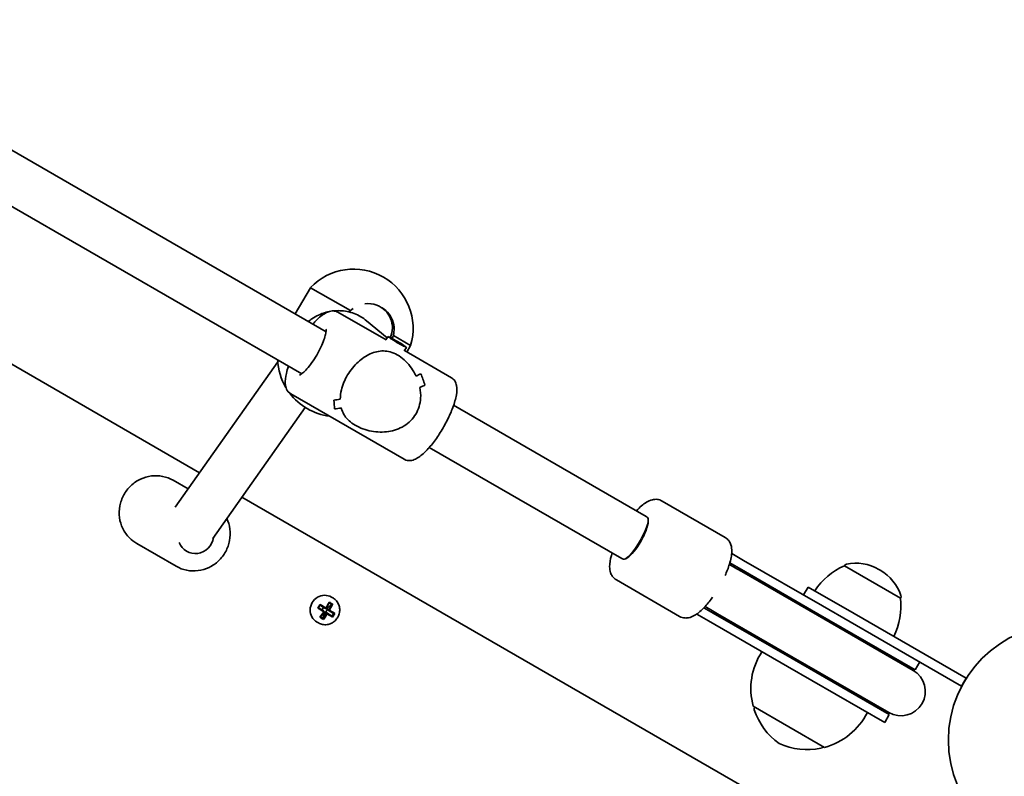
# Model space of a CAD drawing. Units: millimetres. Extents: x 850 to 8842, y -3428 to 3289.
# Drawn here: x 5697 to 6021, y -63 to 185 of the extents above; entities that cross this region are included whole.
import ezdxf

# ---------------------------------------------------------------- set-up
doc = ezdxf.new("R2010")
doc.units = ezdxf.units.MM
doc.layers.add('Widoczne (ISO)', color=7, linetype='Continuous', lineweight=35)

msp = doc.modelspace()

# ---------------------------------------------------------------- linework, layer by layer
at = {"layer": 'Widoczne (ISO)'}
for p, q in [((5620.35, 185.44), (5798.11, 82.81)), ((5612.35, 171.58), (5790.11, 68.95)), ((5756.55, 36.42), (5551.58, 154.76)), ((5788.02, 88.63), (5793.02, 97.29)), ((5806.11, 89.74), (5793.02, 97.29)), ((5815.76, 91.1), (5815.95, 90.98)), ((5802.01, 89.22), (5817.83, 80.08)), ((5807.02, 90.42), (5805.56, 89.33)), ((5811.44, 86.39), (5818.23, 80.76)), ((5818.51, 81.24), (5817.82, 80.09)), ((5825.93, 78.29), (5820.24, 81.58)), ((5819.47, 80.62), (5819.74, 80.6)), ((5821.25, 79.47), (5819.47, 80.62)), ((5819.74, 80.6), (5819.67, 80.48)), ((5819.74, 80.6), (5821.79, 79.43)), ((5823.3, 78.3), (5821.25, 79.47)), ((5821.79, 79.43), (5821.67, 79.23)), ((5821.79, 79.43), (5823.57, 78.28)), ((5823.57, 78.28), (5823.3, 78.3)), ((5824.68, 76.13), (5825.93, 78.29)), ((5824.53, 77.66), (5823.84, 76.5)), ((5823.89, 76.59), (5839.32, 67.68)), ((5748.53, 25.04), (5782.27, 72.91)), ((5830.63, 65.23), (5830.63, 65.23)), ((5786.51, 62.37), (5823.82, 40.83)), ((5840.06, 58.59), (5902.58, 22.5)), ((5760.89, 14.8), (5791.27, 57.91)), ((5832.06, 44.73), (5894.58, 8.64)), ((5747.88, 33.92), (5752.79, 31.09)), ((5987.07, -96.67), (5770.46, 28.39)), ((5929.29, 15.15), (5908.56, 27.12)), ((5902.58, 22.5), (5903.58, 21.92)), ((5903.58, 21.92), (5902.58, 22.5)), ((5735.88, 13.14), (5748.85, 5.65)), ((5901.83, 14.84), (5900.83, 13.11)), ((5935.38, 7.59), (5931.46, 9.86)), ((5895.58, 8.06), (5894.58, 8.64)), ((5894.58, 8.64), (5895.58, 8.06)), ((5933.88, 5), (5930.85, 6.75)), ((5935.38, 7.59), (5961.32, -7.38)), ((5933.14, 4.85), (5930.7, 6.26)), ((5934.77, 3.91), (5933.14, 4.85)), ((5933.88, 5), (5959.82, -9.98)), ((5959.69, -10.48), (5934.77, 3.91)), ((5968.52, 5.79), (5968.55, 5.84)), ((5986.96, -4.86), (5968.52, 5.79)), ((5980.32, 4.35), (5979.81, 4.64)), ((5914.29, -10.83), (5893.56, 1.14)), ((5956.58, -1.18), (5955.08, -3.78)), ((5956.58, -1.18), (5971.74, -9.93)), ((5799.93, -6.82), (5799.18, -6.37)), ((5799.91, -4.49), (5800.34, -4.73)), ((5986.96, -4.86), (5986.99, -4.81)), ((5797.3, -7.86), (5796.16, -7.15)), ((5796.79, -8.7), (5797.3, -7.86)), ((5797.07, -11.52), (5797.68, -9.56)), ((5797.34, -7.89), (5797.3, -7.86)), ((5797.93, -8.23), (5797.34, -7.89)), ((5797.68, -9.56), (5797.44, -9.42)), ((5797.68, -9.56), (5797.71, -9.52)), ((5797.97, -9.45), (5797.71, -9.52)), ((5797.71, -9.52), (5798.3, -9.87)), ((5798.57, -9.8), (5797.97, -9.45)), ((5798.02, -9.48), (5798.54, -8.62)), ((5798.46, -8.28), (5798.22, -8.14)), ((5798.43, -8.33), (5798.46, -8.28)), ((5799.03, -8.67), (5798.43, -8.33)), ((5798.43, -8.33), (5798.49, -8.6)), ((5798.46, -8.28), (5799.93, -6.82)), ((5798.49, -8.6), (5799.09, -8.94)), ((5798.54, -8.62), (5798.49, -8.6)), ((5800.62, -9.88), (5798.54, -8.62)), ((5799.93, -6.82), (5800.01, -6.87)), ((5922.35, -7.97), (5925.38, -9.73)), ((5922.7, -7.6), (5925.14, -9.01)), ((5925.14, -9.01), (5926.77, -9.95)), ((5988.65, -23.16), (5961.32, -7.38)), ((5795.16, -12.72), (5795.59, -12.96)), ((5800.1, -10.73), (5800.62, -9.88)), ((5800.7, -9.93), (5800.62, -9.88)), ((5919.96, -10.06), (5923.88, -12.32)), ((5949.82, -27.3), (5923.88, -12.32)), ((5951.32, -24.7), (5925.38, -9.73)), ((5951.69, -24.34), (5926.77, -9.95)), ((5991.1, -28.61), (5959.69, -10.48)), ((5991.78, -28.43), (5959.82, -9.98)), ((6008.54, -31.18), (5971.74, -9.93)), ((5951.32, -24.7), (5983.28, -43.15)), ((5951.69, -24.34), (5983.1, -42.47)), ((5988.65, -23.16), (6007.04, -33.78)), ((5993.28, -25.83), (5991.78, -28.43)), ((5949.82, -27.3), (5981.78, -45.75)), ((6008.54, -31.18), (6007.04, -33.78)), ((5938.55, -40.42), (5961.93, -53.92)), ((5938.98, -40.67), (5938.95, -40.72)), ((5983.28, -43.15), (5981.78, -45.75)), ((5961.5, -53.67), (5961.47, -53.72))]:
    msp.add_line(p, q, dxfattribs=at)
msp.add_circle((6040.75, -51.51), 38.05, dxfattribs=at)
for centre, radius, start, end in [((5807.21, 83.87), 19.53, 343.4197, 136.5803), ((5801.74, 74.4), 19.53, 182.6325, 210.7332), ((5801.74, 74.4), 19.53, 217.2213, 262.6003), ((5972.31, -8.35), 15, 60, 101.9592), ((5977.19, -14.43), 22, 113.2109, 146.938), ((5969.41, 5.34), 1, 101.9592, 150), ((5972.82, -8.64), 15, 18.0408, 60), ((5965.12, -7.46), 22, 333.062, 6.7891), ((5986.13, -4.31), 1, 330, 18.0408), ((5959.76, -34.59), 22, 146.4906, 195.3584), ((5987.1, -35.54), 8, 240, 60), ((5987.53, -35.79), 8.5, 60, 79.7499), ((5939.82, -41.22), 1, 150, 198.2569), ((5959.76, -34.64), 22, 198.2569, 234.8321), ((5987.53, -35.79), 8.5, 220.2501, 240), ((5956.37, -32.63), 22, 284.6416, 333.5094), ((5956.33, -32.66), 22, 245.1679, 281.7431), ((5960.6, -53.22), 1, 281.7431, 330)]:
    msp.add_arc(centre, radius, start, end, dxfattribs=at)
for centre, major_axis, ratio, start_param, end_param in [((5811.9, 84.08), (-8.03, -0.49), 0.992493, 4.275923, 4.783504), ((5811.9, 84.08), (-8.03, -0.49), 0.992493, 2.671496, 4.275923), ((5810.86, 66.21), (-21.05, -5.48), 0.170629, 2.455002, 2.590275), ((5810.86, 66.21), (21.05, 5.48), 0.170629, 5.596591, 5.731863), ((5828.61, 55.96), (5.44, -20.91), 0.124387, 2.161574, 2.161603), ((5830.96, 54.61), (5.44, -20.91), 0.124387, 2.070807, 2.296876), ((5830.96, 54.61), (-5.44, 20.91), 0.124387, 5.212396, 5.438464), ((5814.97, 63.84), (-21.05, -5.48), 0.170629, 2.252401, 2.364206), ((5814.97, 63.84), (21.05, 5.48), 0.170629, 5.393991, 5.505795), ((5828.61, 55.96), (5.44, -20.91), 0.124387, 1.959002, 1.959028), ((5810.86, 66.21), (-21.05, -5.48), 0.170629, 1.021423, 1.133224), ((5810.86, 66.21), (21.05, 5.48), 0.170629, 4.163013, 4.274817), ((5794.87, 75.44), (5.44, -20.91), 0.124387, 0.501957, 0.728024), ((5794.87, 75.44), (-5.44, 20.91), 0.124387, 3.643545, 3.869613), ((5814.97, 63.84), (-21.05, -5.48), 0.170629, 0.795356, 0.930623), ((5814.97, 63.84), (21.05, 5.48), 0.170629, 3.936944, 4.072216), ((5899.58, 14.99), (-4, -6.93), 0.288885, 0, 3.141593), ((5900.08, 15.86), (3.5, 6.06), 0.288885, 4.712389, 6.283185), ((5755.28, 15.79), (-3, -5.2), 0.968347, 5.623071, 8.243095), ((5899.08, 14.12), (-3.5, -6.06), 0.288885, 0, 1.570796), ((5797.54, -8.6), (2.38, 4.11), 0.968347, 0, 3.141593), ((5795.71, -7.53), (-4.85, -7.94), 0.249531, 1.652389, 1.898748), ((5795.88, -7.63), (4.76, 7.78), 0.249531, 4.795576, 5.025193), ((5797.82, -5.37), (-7.56, 4.61), 0.006111, 4.381077, 4.539299), ((5797.72, -5.53), (7.44, -4.53), 0.006111, 1.260161, 1.377029), ((5793.86, -6.4), (-4.62, -7.55), 0.249531, 1.497995, 1.656218), ((5795.92, -8.48), (7.94, -4.84), 0.006111, 1.393878, 1.640237), ((5794.02, -6.49), (4.55, 7.43), 0.249531, 4.660266, 4.777133), ((5796.03, -8.31), (-7.78, 4.74), 0.006111, 4.537064, 4.766429), ((5795.71, -7.53), (-4.85, -7.94), 0.249531, 1.255465, 1.501824), ((5796.65, -7.28), (-7.94, 4.84), 0.006111, 4.53547, 4.78183), ((5796.55, -7.45), (7.78, -4.74), 0.006111, 1.395472, 1.624836), ((5795.88, -7.63), (4.76, 7.78), 0.249531, 4.412212, 4.641823), ((5772.12, 95.77), (24.96, -109.95), 0.045708, 0.286942, 0.290746), ((5796.7, -8.13), (-4.76, -7.78), 0.249531, 1.653983, 1.883601), ((5820.46, -111.53), (-24.96, 109.95), 0.045708, 5.907872, 5.911676), ((5796.55, -7.45), (7.78, -4.74), 0.006111, 1.012101, 1.241719), ((5796.87, -8.23), (4.85, 7.94), 0.249531, 4.793982, 5.040341), ((5796.65, -7.28), (-7.94, 4.84), 0.006111, 4.138546, 4.384905), ((5794.76, -10.39), (7.56, -4.61), 0.006111, 1.239484, 1.397706), ((5794.86, -10.23), (7.44, -4.53), 0.006111, 1.260161, 1.377029), ((5796.7, -8.13), (-4.76, -7.78), 0.249531, 1.270619, 1.50023), ((5796.87, -8.23), (4.85, 7.94), 0.249531, 4.397058, 4.643417), ((5795.92, -8.48), (7.94, -4.84), 0.006111, 0.996953, 1.243313), ((5796.03, -8.31), (-7.78, 4.74), 0.006111, 4.153694, 4.383311), ((5798.56, -9.27), (4.55, 7.43), 0.249531, 4.660266, 4.777133), ((5798.72, -9.37), (4.62, 7.55), 0.249531, 4.639588, 4.797811)]:
    msp.add_ellipse(centre, major_axis=major_axis, ratio=ratio, start_param=start_param, end_param=end_param, dxfattribs=at)
msp.add_ellipse((5821.52, 79.45), major_axis=(-3.01, 1.79), ratio=0.047246, dxfattribs=at)
for points, knots in [([(5816.27, 90.79), (5816.38, 90.73), (5816.49, 90.67), (5817.43, 90.13), (5818.22, 89.44), (5819.48, 87.78), (5819.94, 86.8), (5820.46, 84.86), (5820.56, 83.77), (5820.4, 82.32), (5820.33, 81.94), (5820.24, 81.58)], [1.174328, 1.174328, 1.174328, 1.174328, 1.211963, 1.211963, 1.513173, 1.513173, 1.814383, 1.814383, 2.119155, 2.119155, 2.226302, 2.226302, 2.226302, 2.226302]), ([(5798.94, 89.39), (5798.59, 89.32), (5798.24, 89.23), (5796.32, 88.67), (5794.81, 87.97), (5793.04, 86.78), (5792.65, 86.49), (5792.28, 86.18)], [7.0030268, 7.0030268, 7.0030268, 7.0030268, 7.0738747, 7.0738747, 7.3951516, 7.3951516, 7.4901239, 7.4901239, 7.4901239, 7.4901239]), ([(5802.01, 89.22), (5801.56, 89.48), (5801.05, 89.61), (5799.97, 89.68), (5799.43, 89.56), (5797.99, 89.06), (5797.15, 88.51), (5795.46, 87.12), (5794.62, 86.28), (5793.77, 85.31)], [4.7617588, 4.7617588, 4.7617588, 4.7617588, 4.9057444, 4.9057444, 5.0863015, 5.0863015, 5.4167499, 5.4167499, 5.7334295, 5.7334295, 5.7334295, 5.7334295]), ([(5811.44, 86.39), (5810.23, 87.4), (5808.84, 88.21), (5805.87, 89.34), (5804.29, 89.66), (5801.96, 89.75), (5801.24, 89.72), (5800.52, 89.64)], [6.1210755, 6.1210755, 6.1210755, 6.1210755, 6.4374987, 6.4374987, 6.7547178, 6.7547178, 6.8980771, 6.8980771, 6.8980771, 6.8980771]), ([(5798.1, 83.59), (5798.1, 83.59), (5798.12, 83.52), (5798.14, 83.2), (5798.13, 82.93), (5798.02, 82.19), (5797.91, 81.68), (5797.56, 80.46), (5797.3, 79.73), (5796.64, 78.14), (5796.24, 77.28), (5795.32, 75.54), (5794.81, 74.66), (5793.74, 73.01), (5793.18, 72.23), (5792.1, 70.86), (5791.58, 70.28), (5790.66, 69.38), (5790.25, 69.05), (5789.69, 68.67), (5789.49, 68.59), (5789.43, 68.57), (5789.42, 68.57), (5789.42, 68.57)], [1.782829, 1.782829, 1.782829, 1.782829, 1.940955, 1.940955, 2.139566, 2.139566, 2.384616, 2.384616, 2.663781, 2.663781, 2.960379, 2.960379, 3.26353, 3.26353, 3.566259, 3.566259, 3.860987, 3.860987, 4.133788, 4.133788, 4.359912, 4.359912, 4.401617, 4.401617, 4.401617, 4.401617]), ([(5805.21, 68.59), (5805.68, 69.36), (5806.2, 70.12), (5807.36, 71.55), (5807.98, 72.21), (5809.93, 74), (5811.33, 74.91), (5813.33, 75.81), (5814.04, 76.06), (5815.5, 76.39), (5816.23, 76.48), (5817.71, 76.47), (5818.46, 76.37), (5819.97, 75.96), (5820.74, 75.64), (5821.54, 75.18), (5822.33, 74.72), (5823.08, 74.16), (5824.49, 72.89), (5825.15, 72.18), (5826.34, 70.64), (5826.88, 69.82), (5827.48, 68.71), (5827.61, 68.44), (5827.74, 68.17)], [6.708994, 6.708994, 6.708994, 6.708994, 6.980533, 6.980533, 7.252073, 7.252073, 7.795151, 7.795151, 8.082695, 8.082695, 8.370238, 8.370238, 8.657782, 8.657782, 8.945325, 8.945325, 8.945325, 9.232869, 9.232869, 9.520412, 9.520412, 9.807956, 9.807956, 9.897439, 9.897439, 9.897439, 9.897439]), ([(5827.74, 68.17), (5827.61, 68.44), (5827.48, 68.71), (5826.88, 69.82), (5826.34, 70.64), (5825.15, 72.18), (5824.49, 72.89), (5823.08, 74.16), (5822.33, 74.72), (5820.74, 75.64), (5819.97, 75.96), (5818.46, 76.37), (5817.71, 76.47), (5816.23, 76.48), (5815.5, 76.39), (5814.04, 76.06), (5813.33, 75.81), (5811.33, 74.91), (5809.93, 74), (5807.98, 72.21), (5807.36, 71.55), (5806.2, 70.12), (5805.68, 69.36), (5805.21, 68.59)], [3.520602, 3.520602, 3.520602, 3.520602, 3.610032, 3.610032, 3.897576, 3.897576, 4.185119, 4.185119, 4.472663, 4.472663, 4.760206, 4.760206, 5.04775, 5.04775, 5.335293, 5.335293, 5.622837, 5.622837, 6.165915, 6.165915, 6.437455, 6.437455, 6.708994, 6.708994, 6.708994, 6.708994]), ([(5785.77, 71.46), (5785.49, 70.64), (5785.26, 69.86), (5784.79, 67.83), (5784.65, 66.68), (5784.78, 65.03), (5784.89, 64.47), (5785.4, 63.33), (5785.87, 62.74), (5786.51, 62.37)], [6.9316806, 6.9316806, 6.9316806, 6.9316806, 7.1438278, 7.1438278, 7.5076143, 7.5076143, 7.6981223, 7.6981223, 7.9033514, 7.9033514, 7.9033514, 7.9033514]), ([(5802.79, 60.63), (5802.8, 61.58), (5802.93, 62.61), (5803.38, 64.49), (5803.65, 65.33), (5804.34, 66.99), (5804.75, 67.81), (5805.21, 68.59)], [5.8167936, 5.8167936, 5.8167936, 5.8167936, 6.1659154, 6.1659154, 6.4374547, 6.4374547, 6.708994, 6.708994, 6.708994, 6.708994]), ([(5805.21, 68.59), (5804.75, 67.81), (5804.34, 66.99), (5803.65, 65.33), (5803.38, 64.49), (5802.93, 62.61), (5802.8, 61.58), (5802.79, 60.63)], [6.708994, 6.708994, 6.708994, 6.708994, 6.9805333, 6.9805333, 7.2520725, 7.2520725, 7.6011944, 7.6011944, 7.6011944, 7.6011944]), ([(5839.32, 67.68), (5839.77, 67.42), (5840.14, 67.04), (5840.73, 66.14), (5840.91, 65.61), (5841.19, 64.11), (5841.14, 63.11), (5840.74, 60.75), (5840.35, 59.35), (5839.31, 56.53), (5838.69, 55.12), (5837.28, 52.33), (5836.5, 50.95), (5834.84, 48.33), (5833.97, 47.08), (5832.17, 44.82), (5831.26, 43.81), (5829.41, 42.07), (5828.48, 41.37), (5826.98, 40.66), (5826.45, 40.48), (5825.21, 40.35), (5824.46, 40.46), (5823.82, 40.83)], [1.521427, 1.521427, 1.521427, 1.521427, 1.665412, 1.665412, 1.845969, 1.845969, 2.176418, 2.176418, 2.554937, 2.554937, 2.897296, 2.897296, 3.230828, 3.230828, 3.563834, 3.563834, 3.903496, 3.903496, 4.267282, 4.267282, 4.45779, 4.45779, 4.663019, 4.663019, 4.663019, 4.663019]), ([(5828.96, 64.5), (5829.19, 63.35), (5829.28, 62.13), (5829.14, 60), (5828.98, 59.07), (5828.44, 57.29), (5828.06, 56.44), (5827.6, 55.66)], [10.2894052, 10.2894052, 10.2894052, 10.2894052, 10.638578, 10.638578, 10.9101173, 10.9101173, 11.1816566, 11.1816566, 11.1816566, 11.1816566]), ([(5827.6, 55.66), (5828.06, 56.44), (5828.44, 57.29), (5828.98, 59.07), (5829.14, 60), (5829.28, 62.13), (5829.19, 63.35), (5828.96, 64.5)], [2.2363313, 2.2363313, 2.2363313, 2.2363313, 2.5078706, 2.5078706, 2.7794099, 2.7794099, 3.1285317, 3.1285317, 3.1285317, 3.1285317]), ([(5827.6, 55.66), (5827.13, 54.89), (5826.57, 54.16), (5825.27, 52.85), (5824.54, 52.28), (5822.18, 50.83), (5820.39, 50.24), (5817.79, 49.84), (5816.85, 49.78), (5814.95, 49.82), (5813.98, 49.92), (5812.09, 50.28), (5811.16, 50.53), (5809.37, 51.17), (5808.52, 51.56), (5806.93, 52.48), (5806.26, 52.97), (5805.12, 54.02), (5804.65, 54.57), (5803.87, 55.76), (5803.56, 56.39), (5803.26, 57.26), (5803.2, 57.47), (5803.14, 57.68)], [2.236331, 2.236331, 2.236331, 2.236331, 2.507871, 2.507871, 2.77941, 2.77941, 3.322488, 3.322488, 3.610032, 3.610032, 3.897576, 3.897576, 4.185119, 4.185119, 4.472663, 4.472663, 4.760206, 4.760206, 5.04775, 5.04775, 5.335293, 5.335293, 5.424723, 5.424723, 5.424723, 5.424723]), ([(5803.14, 57.68), (5803.2, 57.47), (5803.26, 57.26), (5803.56, 56.39), (5803.87, 55.76), (5804.65, 54.57), (5805.12, 54.02), (5806.26, 52.97), (5806.93, 52.48), (5807.72, 52.02), (5808.52, 51.56), (5809.37, 51.17), (5811.16, 50.53), (5812.09, 50.28), (5813.98, 49.92), (5814.95, 49.82), (5816.85, 49.78), (5817.79, 49.84), (5820.39, 50.24), (5822.18, 50.83), (5824.54, 52.28), (5825.27, 52.85), (5826.57, 54.16), (5827.13, 54.89), (5827.6, 55.66)], [7.993265, 7.993265, 7.993265, 7.993265, 8.082695, 8.082695, 8.370238, 8.370238, 8.657782, 8.657782, 8.945325, 8.945325, 8.945325, 9.232869, 9.232869, 9.520412, 9.520412, 9.807956, 9.807956, 10.095499, 10.095499, 10.638578, 10.638578, 10.910117, 10.910117, 11.181657, 11.181657, 11.181657, 11.181657]), ([(5747.88, 33.92), (5746.81, 34.54), (5745.63, 34.99), (5743.19, 35.47), (5741.93, 35.52), (5739.44, 35.2), (5738.22, 34.84), (5735.93, 33.75), (5734.87, 33.02), (5733.01, 31.26), (5732.22, 30.23), (5731, 27.97), (5730.56, 26.74), (5730.09, 24.22), (5730.06, 22.93), (5730.39, 20.41), (5730.76, 19.18), (5731.86, 16.92), (5732.6, 15.88), (5734.19, 14.27), (5735, 13.65), (5735.88, 13.14)], [3.080226, 3.080226, 3.080226, 3.080226, 3.397013, 3.397013, 3.714486, 3.714486, 4.03367, 4.03367, 4.354798, 4.354798, 4.677351, 4.677351, 5.000362, 5.000362, 5.322739, 5.322739, 5.643556, 5.643556, 5.962397, 5.962397, 6.221818, 6.221818, 6.221818, 6.221818]), ([(5908.56, 27.12), (5908.08, 27.4), (5907.55, 27.57), (5906.46, 27.71), (5905.92, 27.66), (5904.68, 27.38), (5904.05, 27.08), (5902.31, 26.03), (5901.27, 25.1), (5900.19, 23.93), (5900.17, 23.91), (5900.15, 23.89)], [0, 0, 0, 0, 0.1201016, 0.1201016, 0.259473, 0.259473, 0.480135, 0.480135, 0.9048837, 0.9048837, 0.9120701, 0.9120701, 0.9120701, 0.9120701]), ([(5748.85, 5.65), (5749.93, 5.03), (5751.1, 4.59), (5753.54, 4.1), (5754.81, 4.06), (5757.29, 4.37), (5758.52, 4.73), (5760.8, 5.82), (5761.87, 6.55), (5763.72, 8.32), (5764.51, 9.35), (5765.74, 11.6), (5766.17, 12.83), (5766.64, 15.35), (5766.68, 16.64), (5766.35, 19.1), (5766.01, 20.27), (5765.5, 21.35)], [6.221818, 6.221818, 6.221818, 6.221818, 6.538605, 6.538605, 6.856079, 6.856079, 7.175262, 7.175262, 7.496391, 7.496391, 7.818944, 7.818944, 8.141954, 8.141954, 8.464331, 8.464331, 8.768935, 8.768935, 8.768935, 8.768935]), ([(5929.29, 15.15), (5929.77, 14.88), (5930.18, 14.5), (5930.85, 13.62), (5931.07, 13.13), (5931.45, 11.92), (5931.51, 11.22), (5931.48, 9.19), (5931.18, 7.82), (5930.35, 5.13), (5929.86, 3.87), (5929.28, 2.59)], [6.283185, 6.283185, 6.283185, 6.283185, 6.403287, 6.403287, 6.542658, 6.542658, 6.76332, 6.76332, 7.188069, 7.188069, 7.530135, 7.530135, 7.530135, 7.530135]), ([(5892.15, 10.04), (5892.06, 9.75), (5891.98, 9.47), (5891.55, 7.89), (5891.34, 6.68), (5891.36, 4.83), (5891.44, 4.18), (5891.8, 3.14), (5891.97, 2.77), (5892.53, 1.93), (5893, 1.47), (5893.56, 1.14)], [2.2295226, 2.2295226, 2.2295226, 2.2295226, 2.3107744, 2.3107744, 2.6921085, 2.6921085, 2.8963878, 2.8963878, 3.0007501, 3.0007501, 3.1415927, 3.1415927, 3.1415927, 3.1415927]), ([(5795.59, -12.96), (5796.01, -13.21), (5796.48, -13.38), (5797.44, -13.57), (5797.94, -13.59), (5798.93, -13.46), (5799.41, -13.32), (5800.32, -12.88), (5800.73, -12.59), (5801.47, -11.9), (5801.78, -11.49), (5802.26, -10.59), (5802.44, -10.11), (5802.62, -9.11), (5802.64, -8.6), (5802.5, -7.61), (5802.36, -7.12), (5801.92, -6.23), (5801.63, -5.82), (5801, -5.18), (5800.68, -4.93), (5800.34, -4.73)], [0.024484, 0.024484, 0.024484, 0.024484, 0.342378, 0.342378, 0.660729, 0.660729, 0.98021, 0.98021, 1.300956, 1.300956, 1.622616, 1.622616, 1.944566, 1.944566, 2.26611, 2.26611, 2.586649, 2.586649, 2.905902, 2.905902, 3.166076, 3.166076, 3.166076, 3.166076]), ([(5925.17, -4.53), (5925.01, -4.76), (5924.84, -4.98), (5923.83, -6.33), (5922.96, -7.36), (5921.14, -9.2), (5920.2, -9.99), (5918.59, -10.88), (5917.98, -11.15), (5916.9, -11.35), (5916.5, -11.39), (5915.49, -11.32), (5914.85, -11.15), (5914.29, -10.83)], [8.177829, 8.177829, 8.177829, 8.177829, 8.2451, 8.2451, 8.59396, 8.59396, 8.975294, 8.975294, 9.179573, 9.179573, 9.283935, 9.283935, 9.424778, 9.424778, 9.424778, 9.424778])]:
    msp.add_open_spline(points, degree=3, knots=knots, dxfattribs=at)
for points in [[(5820.24, 81.58), (5820.13, 81.24), (5820, 80.91), (5819.86, 80.6)], [(5799.15, -6.12), (5799.16, -6.2), (5799.17, -6.28), (5799.18, -6.36)], [(5795.4, -8.09), (5795.48, -8.07), (5795.56, -8.04), (5795.63, -8.01)], [(5796.13, -6.9), (5796.14, -6.98), (5796.15, -7.06), (5796.16, -7.14)], [(5797.35, -9.28), (5797.39, -9.27), (5797.43, -9.25), (5797.47, -9.24)], [(5798.08, -8.09), (5798.08, -8.13), (5798.09, -8.17), (5798.09, -8.21)], [(5799.24, -8.79), (5799.18, -8.8), (5799.13, -8.81), (5799.08, -8.82)], [(5800.3, -6.82), (5800.21, -6.84), (5800.11, -6.86), (5800.02, -6.88)], [(5796.32, -11.06), (5796.24, -11.08), (5796.16, -11.11), (5796.09, -11.14)], [(5797.16, -11.57), (5797.19, -11.66), (5797.22, -11.75), (5797.24, -11.85)], [(5798.51, -9.99), (5798.49, -9.94), (5798.47, -9.89), (5798.46, -9.84)], [(5800.18, -10.79), (5800.2, -10.88), (5800.23, -10.97), (5800.26, -11.07)], [(5800.71, -9.92), (5800.8, -9.9), (5800.89, -9.89), (5800.99, -9.87)]]:
    msp.add_open_spline(points, degree=3, dxfattribs=at)
for points, weights in [([(5799.18, -6.36), (5799.18, -6.36), (5799.18, -6.36)], [1.08473776235, 1.08467217646, 1.08460634688]), ([(5797.41, -9.09), (5797.44, -9.16), (5797.47, -9.24)], [1, 0.999996409341, 0.999996436384]), ([(5798.09, -8.21), (5798.01, -8.22), (5797.93, -8.23)], [0.999996436383, 0.99999640934, 1]), ([(5798.2, -8.16), (5798.15, -8.19), (5798.09, -8.21)], [1, 0.999996409343, 0.999996436386]), ([(5799.09, -8.94), (5799.09, -8.88), (5799.08, -8.82)], [1, 0.999996409341, 0.999996436384]), ([(5800.02, -6.88), (5800.02, -6.87), (5800.01, -6.87)], [1.08460634688, 1.08467217646, 1.08473776235]), ([(5798.3, -9.87), (5798.38, -9.85), (5798.46, -9.84)], [1, 0.999996409343, 0.999996436386]), ([(5798.46, -9.84), (5798.52, -9.82), (5798.57, -9.8)], [0.999996436385, 0.999996409341, 1]), ([(5800.18, -10.79), (5800.18, -10.79), (5800.18, -10.78)], [1.08460634688, 1.08467217646, 1.08473776235]), ([(5800.7, -9.93), (5800.7, -9.92), (5800.71, -9.92)], [1.08473776235, 1.08467217646, 1.08460634688])]:
    msp.add_rational_spline(points, weights, degree=2, dxfattribs=at)

doc.saveas('drawing.dxf')
